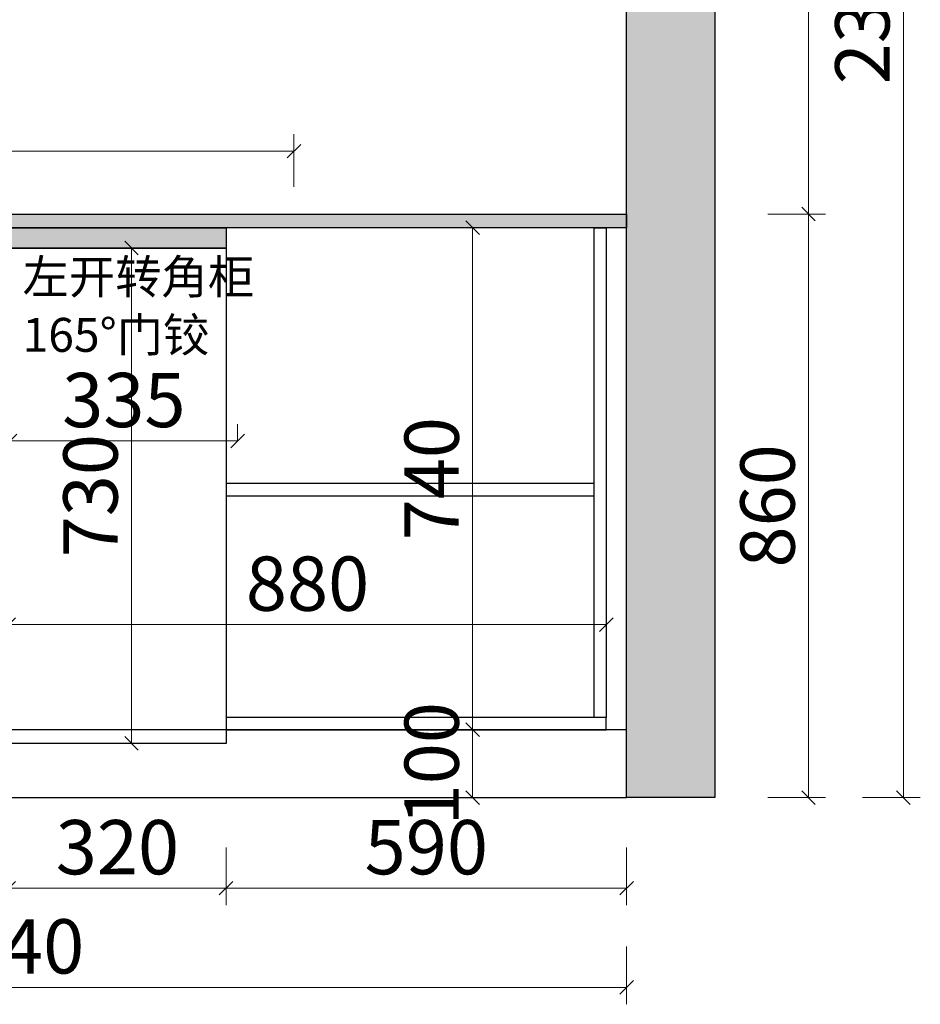
# Model space of a CAD drawing. Units: millimetres. Extents: x 485114 to 513890, y -265256 to -258392.
# Drawn here: x 496426 to 497752, y -261449 to -259997 of the extents above; entities that cross this region are included whole.
import ezdxf

# ---------------------------------------------------------------- set-up
doc = ezdxf.new("R2010")
doc.units = ezdxf.units.MM
doc.header["$LTSCALE"] = 10
for name, color, linetype in [('ZB_厨柜', 7, 'Continuous'), ('帝森木制品', 7, 'Continuous'), ('计量线', 1, 'Continuous')]:
    doc.layers.add(name, color=color, linetype=linetype)
doc.styles.add('ZB_宋体', font='txt')
doc.styles.add('帝森标注0.5', font='txt', dxfattribs={"width": 0.5})
doc.dimstyles.new('帝森标注', dxfattribs={"dimscale": 20, "dimtxt": 4, "dimasz": 1, "dimexe": 1.25, "dimexo": 3, "dimgap": 0.5, "dimtad": 1, "dimdsep": 46, "dimtxsty": '帝森标注0.5', "dimblk": 'OBLIQUE', "dimcen": 2.5, "dimclrd": 3, "dimclre": 3, "dimclrt": 1, "dimadec": 0, "dimazin": 0, "dimtfac": 1, "dimtix": 1, "dimtmove": 1, "dimatfit": 2, "dimldrblk": 'CCD_Leader_Arrow', "dimfxl": 3, "dimfxlon": 1, "dimlwd": 5, "dimlwe": 5, "dimarcsym": 0})

# ---------------------------------------------------------------- blocks, each defined once
blk = doc.blocks.new('e435')
at = {"layer": '计量线', "linetype": 'ByBlock', "true_color": 0x636466}
h = blk.add_hatch(dxfattribs=at)
h.set_pattern_fill('钢筋混凝土', color=251, scale=20, pattern_type=2)
h.set_pattern_definition([(45, (161027.45, -13605.52), (-70.710678, 70.710678), []), (50, (161027.45, -13605.52), (143.452037, -12.550427), [15, -165]), (355, (161027.45, -13605.52), (-27.750267, 150.438427), [12, -132]), (100.4514, (161039.4, -13606.57), (115.701876, 137.88791), [12.74804, -140.22842]), (46.1842, (161027.45, -13565.52), (213.44821, -33.1038), [22.5, -247.5]), (96.6356, (161045.24, -13568.28), (186.93254, 194.82357), [19.12206, -210.3426]), (351.1842, (161027.45, -13565.52), (186.93239, 194.82372), [18, -198]), (21, (161047.45, -13575.52), (119.38141, -80.523778), [15, -165]), (326, (161047.45, -13575.52), (48.663066, 145.03001), [12, -132]), (71.4514, (161057.4, -13582.23), (168.044526, 64.5061), [12.74804, -140.22842]), (37.5, (161027.45, -13605.52), (2.431971, 66.578771), [1, -130.4, 1, -134, 1, -132.5]), (7.5, (161027.45, -13605.52), (52.613907, 78.882342), [1, -76.4, 1, -127.4, 1, -50.5]), (327.5, (160982.85, -13605.52), (106.764487, -4.5109743), [1, -50, 1, -156, 1, -207]), (317.5, (160962.85, -13605.52), (116.637234, 20.020996), [1, -65, 1, -103.6, 1, -147])])
h.paths.add_polyline_path([(494699.6, -258669), (497449.6, -258669), (497449.6, -261144), (497319.6, -261144), (497319.6, -258799), (494699.6, -258799)])
at = {"layer": '计量线', "color": 251, "linetype": 'ByBlock', "true_color": 0x636466}
blk.add_line((495479.6, -261144), (497319.6, -261144), dxfattribs=at)
blk.add_lwpolyline([(494699.6, -258669), (497449.6, -258669), (497449.6, -261144), (497319.6, -261144), (497319.6, -258799), (494699.6, -258799)], close=True, dxfattribs=at)
blk = doc.blocks.new('_OBLIQUE')
at = {"color": 0, "linetype": 'ByBlock'}
blk.add_line((-0.5, -0.5), (0.5, 0.5), dxfattribs=at)
blk = doc.blocks.new('*D142')
at = {"layer": 'Defpoints', "color": 0, "linetype": 'ByBlock', "transparency": 16777216}
for p in [(496409.6, -261064), (496729.6, -261064), (496729.6, -261277.4)]:
    blk.add_point(p, dxfattribs=at)
at = {"layer": '帝森木制品', "color": 3, "linetype": 'ByBlock', "lineweight": 5, "transparency": 16777216}
for p, q in [((496409.6, -261217.4), (496409.6, -261302.4)), ((496729.6, -261217.4), (496729.6, -261302.4)), ((496409.6, -261277.4), (496729.6, -261277.4))]:
    blk.add_line(p, q, dxfattribs=at)
at = {"layer": '帝森木制品', "color": 3, "linetype": 'ByBlock', "lineweight": 5, "transparency": 16777216, "xscale": 20, "yscale": 20, "zscale": 20, "rotation": 180}
blk.add_blockref('_OBLIQUE', (496409.6, -261277.4), dxfattribs=at)
at = {"layer": '帝森木制品', "color": 3, "linetype": 'ByBlock', "lineweight": 5, "transparency": 16777216, "xscale": 20, "yscale": 20, "zscale": 20}
blk.add_blockref('_OBLIQUE', (496729.6, -261277.4), dxfattribs=at)
at = {"layer": '帝森木制品', "color": 1, "linetype": 'ByBlock', "transparency": 16777216, "insert": (496569.6, -261227.4), "char_height": 80, "attachment_point": 5, "style": '帝森标注0.5'}
blk.add_mtext('320', dxfattribs=at)
blk = doc.blocks.new('CCD_Leader_Arrow')
at = {"color": 50, "linetype": 'ByBlock'}
blk.add_line((0, 0), (-1, 0), dxfattribs=at)
for points in [[(-0.859, 0.668), (-0.597, 0.852), (-0.24, 0), (0, 0)], [(-0.859, -0.668), (-0.597, -0.852), (-0.24, 0), (0, 0)]]:
    blk.add_solid(points, dxfattribs=at)
blk = doc.blocks.new('*D143')
at = {"layer": 'Defpoints', "color": 0, "linetype": 'ByBlock', "transparency": 16777216}
for p in [(496729.6, -261064), (497319.6, -261144), (497319.6, -261277.4)]:
    blk.add_point(p, dxfattribs=at)
at = {"layer": '帝森木制品', "color": 3, "linetype": 'ByBlock', "lineweight": 5, "transparency": 16777216}
for p, q in [((496729.6, -261217.4), (496729.6, -261302.4)), ((497319.6, -261217.4), (497319.6, -261302.4)), ((496729.6, -261277.4), (497319.6, -261277.4))]:
    blk.add_line(p, q, dxfattribs=at)
at = {"layer": '帝森木制品', "color": 3, "linetype": 'ByBlock', "lineweight": 5, "transparency": 16777216, "xscale": 20, "yscale": 20, "zscale": 20, "rotation": 180}
blk.add_blockref('_OBLIQUE', (496729.6, -261277.4), dxfattribs=at)
at = {"layer": '帝森木制品', "color": 3, "linetype": 'ByBlock', "lineweight": 5, "transparency": 16777216, "xscale": 20, "yscale": 20, "zscale": 20}
blk.add_blockref('_OBLIQUE', (497319.6, -261277.4), dxfattribs=at)
at = {"layer": '帝森木制品', "color": 1, "linetype": 'ByBlock', "transparency": 16777216, "insert": (497024.6, -261227.4), "char_height": 80, "attachment_point": 5, "style": '帝森标注0.5'}
blk.add_mtext('590', dxfattribs=at)
blk = doc.blocks.new('*D144')
at = {"layer": 'Defpoints', "color": 0, "linetype": 'ByBlock', "transparency": 16777216}
for p in [(495479.6, -261144), (497319.6, -261144), (497319.6, -261423.6)]:
    blk.add_point(p, dxfattribs=at)
at = {"layer": '帝森木制品', "color": 3, "linetype": 'ByBlock', "lineweight": 5, "transparency": 16777216}
for p, q in [((495479.6, -261363.6), (495479.6, -261448.6)), ((497319.6, -261363.6), (497319.6, -261448.6)), ((495479.6, -261423.6), (497319.6, -261423.6))]:
    blk.add_line(p, q, dxfattribs=at)
at = {"layer": '帝森木制品', "color": 3, "linetype": 'ByBlock', "lineweight": 5, "transparency": 16777216, "xscale": 20, "yscale": 20, "zscale": 20, "rotation": 180}
blk.add_blockref('_OBLIQUE', (495479.6, -261423.6), dxfattribs=at)
at = {"layer": '帝森木制品', "color": 3, "linetype": 'ByBlock', "lineweight": 5, "transparency": 16777216, "xscale": 20, "yscale": 20, "zscale": 20}
blk.add_blockref('_OBLIQUE', (497319.6, -261423.6), dxfattribs=at)
at = {"layer": '帝森木制品', "color": 1, "linetype": 'ByBlock', "transparency": 16777216, "insert": (496399.6, -261373.6), "char_height": 80, "attachment_point": 5, "style": '帝森标注0.5'}
blk.add_mtext('1840', dxfattribs=at)
blk = doc.blocks.new('*D145')
at = {"layer": 'Defpoints', "color": 0, "linetype": 'ByBlock', "transparency": 16777216}
for p in [(497319.6, -260284), (497587.5, -260284), (497319.6, -261144)]:
    blk.add_point(p, dxfattribs=at)
at = {"layer": '帝森木制品', "color": 3, "linetype": 'ByBlock', "lineweight": 5, "transparency": 16777216}
for p, q in [((497527.5, -260284), (497612.5, -260284)), ((497587.5, -261144), (497587.5, -260284)), ((497527.5, -261144), (497612.5, -261144))]:
    blk.add_line(p, q, dxfattribs=at)
at = {"layer": '帝森木制品', "color": 3, "linetype": 'ByBlock', "lineweight": 5, "transparency": 16777216, "xscale": 20, "yscale": 20, "zscale": 20}
for p, rotation in [((497587.5, -260284), 90), ((497587.5, -261144), 270)]:
    blk.add_blockref('_OBLIQUE', p, dxfattribs=dict(at, rotation=rotation))
at = {"layer": '帝森木制品', "color": 1, "linetype": 'ByBlock', "transparency": 16777216, "insert": (497537.5, -260714), "char_height": 80, "attachment_point": 5, "rotation": 90, "style": '帝森标注0.5'}
blk.add_mtext('860', dxfattribs=at)
blk = doc.blocks.new('*D146')
at = {"layer": 'Defpoints', "color": 0, "linetype": 'ByBlock', "transparency": 16777216}
for p in [(497319.6, -259464), (497587.5, -259464), (497319.6, -260284)]:
    blk.add_point(p, dxfattribs=at)
at = {"layer": '帝森木制品', "color": 3, "linetype": 'ByBlock', "lineweight": 5, "transparency": 16777216}
for p, q in [((497527.5, -259464), (497612.5, -259464)), ((497587.5, -260284), (497587.5, -259464)), ((497527.5, -260284), (497612.5, -260284))]:
    blk.add_line(p, q, dxfattribs=at)
at = {"layer": '帝森木制品', "color": 3, "linetype": 'ByBlock', "lineweight": 5, "transparency": 16777216, "xscale": 20, "yscale": 20, "zscale": 20}
for p, rotation in [((497587.5, -259464), 90), ((497587.5, -260284), 270)]:
    blk.add_blockref('_OBLIQUE', p, dxfattribs=dict(at, rotation=rotation))
at = {"layer": '帝森木制品', "color": 1, "linetype": 'ByBlock', "transparency": 16777216, "insert": (497537.5, -259874), "char_height": 80, "attachment_point": 5, "rotation": 90, "style": '帝森标注0.5'}
blk.add_mtext('820', dxfattribs=at)
blk = doc.blocks.new('*D148')
at = {"layer": 'Defpoints', "color": 0, "linetype": 'ByBlock', "transparency": 16777216}
for p in [(497319.6, -258799), (497319.6, -261144), (497727.2, -261144)]:
    blk.add_point(p, dxfattribs=at)
at = {"layer": '帝森木制品', "color": 3, "linetype": 'ByBlock', "lineweight": 5, "transparency": 16777216}
for p, q in [((497667.2, -258799), (497752.2, -258799)), ((497727.2, -258799), (497727.2, -261144)), ((497667.2, -261144), (497752.2, -261144))]:
    blk.add_line(p, q, dxfattribs=at)
at = {"layer": '帝森木制品', "color": 3, "linetype": 'ByBlock', "lineweight": 5, "transparency": 16777216, "xscale": 20, "yscale": 20, "zscale": 20}
for p, rotation in [((497727.2, -258799), 90), ((497727.2, -261144), 270)]:
    blk.add_blockref('_OBLIQUE', p, dxfattribs=dict(at, rotation=rotation))
at = {"layer": '帝森木制品', "color": 1, "linetype": 'ByBlock', "transparency": 16777216, "insert": (497677.2, -259971.5), "char_height": 80, "attachment_point": 5, "rotation": 90, "style": '帝森标注0.5'}
blk.add_mtext('2345', dxfattribs=at)
blk = doc.blocks.new('*D149')
at = {"layer": 'Defpoints', "color": 0, "linetype": 'ByBlock', "transparency": 16777216}
for p in [(497092.8, -261044), (497092.8, -261044), (497092.8, -261144)]:
    blk.add_point(p, dxfattribs=at)
at = {"layer": '帝森木制品', "color": 3, "linetype": 'ByBlock', "lineweight": 5, "transparency": 16777216}
for p, q in [((497092.8, -261044), (497067.8, -261044)), ((497092.8, -261144), (497092.8, -261044)), ((497092.8, -261144), (497067.8, -261144))]:
    blk.add_line(p, q, dxfattribs=at)
at = {"layer": '帝森木制品', "color": 3, "linetype": 'ByBlock', "lineweight": 5, "transparency": 16777216, "xscale": 20, "yscale": 20, "zscale": 20}
for p, rotation in [((497092.8, -261044), 90), ((497092.8, -261144), 270)]:
    blk.add_blockref('_OBLIQUE', p, dxfattribs=dict(at, rotation=rotation))
at = {"layer": '帝森木制品', "color": 1, "linetype": 'ByBlock', "transparency": 16777216, "insert": (497042.8, -261094), "char_height": 80, "attachment_point": 5, "rotation": 90, "style": '帝森标注0.5'}
blk.add_mtext('100', dxfattribs=at)
blk = doc.blocks.new('*D150')
at = {"layer": 'Defpoints', "color": 0, "linetype": 'ByBlock', "transparency": 16777216}
for p in [(497092.8, -260304), (497112.3, -260304), (497092.8, -261044)]:
    blk.add_point(p, dxfattribs=at)
at = {"layer": '帝森木制品', "color": 3, "linetype": 'ByBlock', "lineweight": 5, "transparency": 16777216}
for p, q in [((497092.8, -260304), (497067.8, -260304)), ((497092.8, -261044), (497092.8, -260304)), ((497092.8, -261044), (497067.8, -261044))]:
    blk.add_line(p, q, dxfattribs=at)
at = {"layer": '帝森木制品', "color": 3, "linetype": 'ByBlock', "lineweight": 5, "transparency": 16777216, "xscale": 20, "yscale": 20, "zscale": 20}
for p, rotation in [((497092.8, -260304), 90), ((497092.8, -261044), 270)]:
    blk.add_blockref('_OBLIQUE', p, dxfattribs=dict(at, rotation=rotation))
at = {"layer": '帝森木制品', "color": 1, "linetype": 'ByBlock', "transparency": 16777216, "insert": (497042.8, -260674), "char_height": 80, "attachment_point": 5, "rotation": 90, "style": '帝森标注0.5'}
blk.add_mtext('740', dxfattribs=at)
blk = doc.blocks.new('*D151')
at = {"layer": 'Defpoints', "color": 0, "linetype": 'ByBlock', "transparency": 16777216}
for p in [(496729.6, -260334), (496590.3, -261064), (496729.6, -261064)]:
    blk.add_point(p, dxfattribs=at)
at = {"layer": '帝森木制品', "color": 3, "linetype": 'ByBlock', "lineweight": 5, "transparency": 16777216}
for p, q in [((496650.3, -260334), (496565.3, -260334)), ((496590.3, -260334), (496590.3, -261064)), ((496650.3, -261064), (496565.3, -261064))]:
    blk.add_line(p, q, dxfattribs=at)
at = {"layer": '帝森木制品', "color": 3, "linetype": 'ByBlock', "lineweight": 5, "transparency": 16777216, "xscale": 20, "yscale": 20, "zscale": 20}
for p, rotation in [((496590.3, -260334), 90), ((496590.3, -261064), 270)]:
    blk.add_blockref('_OBLIQUE', p, dxfattribs=dict(at, rotation=rotation))
at = {"layer": '帝森木制品', "color": 1, "linetype": 'ByBlock', "transparency": 16777216, "insert": (496540.3, -260699), "char_height": 80, "attachment_point": 5, "rotation": 90, "style": '帝森标注0.5'}
blk.add_mtext('730', dxfattribs=at)
blk = doc.blocks.new('*D160')
at = {"layer": 'Defpoints', "color": 0, "linetype": 'ByBlock', "transparency": 16777216}
for p in [(496409.6, -260889), (497289.6, -260889), (497289.6, -260889)]:
    blk.add_point(p, dxfattribs=at)
at = {"layer": '帝森木制品', "color": 3, "linetype": 'ByBlock', "lineweight": 5, "transparency": 16777216}
for p, q in [((496409.6, -260889), (496409.6, -260864)), ((497289.6, -260889), (497289.6, -260864)), ((496409.6, -260889), (497289.6, -260889))]:
    blk.add_line(p, q, dxfattribs=at)
at = {"layer": '帝森木制品', "color": 3, "linetype": 'ByBlock', "lineweight": 5, "transparency": 16777216, "xscale": 20, "yscale": 20, "zscale": 20, "rotation": 180}
blk.add_blockref('_OBLIQUE', (496409.6, -260889), dxfattribs=at)
at = {"layer": '帝森木制品', "color": 3, "linetype": 'ByBlock', "lineweight": 5, "transparency": 16777216, "xscale": 20, "yscale": 20, "zscale": 20}
blk.add_blockref('_OBLIQUE', (497289.6, -260889), dxfattribs=at)
at = {"layer": '帝森木制品', "color": 1, "linetype": 'ByBlock', "transparency": 16777216, "insert": (496849.6, -260839), "char_height": 80, "attachment_point": 5, "style": '帝森标注0.5'}
blk.add_mtext('880', dxfattribs=at)
blk = doc.blocks.new('*D264')
at = {"layer": 'Defpoints', "color": 0, "linetype": 'ByBlock', "transparency": 16777216}
for p in [(496829.6, -260191.2), (495509.6, -260304), (496829.6, -260304)]:
    blk.add_point(p, dxfattribs=at)
at = {"layer": '帝森木制品', "color": 3, "linetype": 'ByBlock', "lineweight": 5, "transparency": 16777216}
for p, q in [((495509.6, -260244), (495509.6, -260166.2)), ((496829.6, -260244), (496829.6, -260166.2)), ((495509.6, -260191.2), (496829.6, -260191.2))]:
    blk.add_line(p, q, dxfattribs=at)
at = {"layer": '帝森木制品', "color": 3, "linetype": 'ByBlock', "lineweight": 5, "transparency": 16777216, "xscale": 20, "yscale": 20, "zscale": 20, "rotation": 180}
blk.add_blockref('_OBLIQUE', (495509.6, -260191.2), dxfattribs=at)
at = {"layer": '帝森木制品', "color": 3, "linetype": 'ByBlock', "lineweight": 5, "transparency": 16777216, "xscale": 20, "yscale": 20, "zscale": 20}
blk.add_blockref('_OBLIQUE', (496829.6, -260191.2), dxfattribs=at)
at = {"layer": '帝森木制品', "color": 1, "linetype": 'ByBlock', "transparency": 16777216, "insert": (496169.6, -260141.2), "char_height": 80, "attachment_point": 5, "style": '帝森标注0.5'}
blk.add_mtext('1320', dxfattribs=at)
blk = doc.blocks.new('*D271')
at = {"layer": 'Defpoints', "color": 0, "linetype": 'ByBlock', "transparency": 16777216}
for p in [(496411.6, -260618.4), (496411.6, -260618.4), (496746.6, -260618.4)]:
    blk.add_point(p, dxfattribs=at)
at = {"layer": '帝森木制品', "color": 3, "linetype": 'ByBlock', "lineweight": 5, "transparency": 16777216}
for p, q in [((496411.6, -260618.4), (496411.6, -260593.4)), ((496746.6, -260618.4), (496746.6, -260593.4)), ((496746.6, -260618.4), (496411.6, -260618.4))]:
    blk.add_line(p, q, dxfattribs=at)
at = {"layer": '帝森木制品', "color": 3, "linetype": 'ByBlock', "lineweight": 5, "transparency": 16777216, "xscale": 20, "yscale": 20, "zscale": 20, "rotation": 180}
blk.add_blockref('_OBLIQUE', (496411.6, -260618.4), dxfattribs=at)
at = {"layer": '帝森木制品', "color": 3, "linetype": 'ByBlock', "lineweight": 5, "transparency": 16777216, "xscale": 20, "yscale": 20, "zscale": 20}
blk.add_blockref('_OBLIQUE', (496746.6, -260618.4), dxfattribs=at)
at = {"layer": '帝森木制品', "color": 1, "linetype": 'ByBlock', "transparency": 16777216, "insert": (496579.1, -260568.4), "char_height": 80, "attachment_point": 5, "style": '帝森标注0.5'}
blk.add_mtext('335', dxfattribs=at)

msp = doc.modelspace()

# ---------------------------------------------------------------- hatches: boundary and pattern name
at = {"layer": '帝森木制品', "linetype": 'ByBlock'}
h = msp.add_hatch(dxfattribs=at)
h.set_pattern_fill('大理石1', color=8, scale=20, angle=45, pattern_type=2)
h.set_pattern_definition([(86.9872125, (161037.618, -13542.1187), (7.07106693, 49.49747473), [0.6406488, -133.89559]), (113.1985905, (161031.591, -13549.56), (-28.284271275, 56.568542506), [2.3079278, -159.247016]), (105.9453959, (161032.0623, -13550.705), (-7.071069363, 35.355338713), [0.9805362, -204.93206]), (135, (161031.793, -13549.762), (14.1421356, 14.1421356), [0.2857142, -29.714284]), (116.565051, (161037.8875, -13542.657), (-21.21320345, 21.2132035), [0.6023386, -62.643214]), (216.469234, (161037.8875, -13542.6575), (-14.142135709, -14.142135446), [0.9630356, -201.27444]), (124.2157021, (161038.258, -13544.9135), (-70.710678088, 98.994949476), [2.035958, -211.73962]), (107.1329961, (161021.15264, -13549.0888), (-49.4974757853, 162.63455940035), [4.6863046, -979.43766]), (45, (161018.246, -13545.775), (-21.2132034, 21.2132034), [0, -20]), (109.9831065, (161023.5433, -13532.758), (-35.355338945, 91.923881583), [3.152942, -327.90596]), (126.4391104, (161037.3824, -13535.6874), (-162.6345585177, 219.2031009152), [4.4784696, -936.00012]), (127.8749836, (161027.6513, -13541.58), (-91.92388251, 120.2081520583), [2.3035022, -481.43196]), (121.75948, (161030.6817, -13547.4389), (-49.4974744967, 77.781746019), [4.9897854, -518.93768]), (45, (161028.467, -13549.633), (-21.2132034, 21.2132034), [0, -20]), (45, (161028.92, -13549.633), (-21.2132034, 21.2132034), [0, -20]), (45, (161029.376, -13546.907), (-21.2132034, 21.2132034), [0, -20]), (45, (161026.424, -13544.864), (-21.2132034, 21.2132034), [0, -20]), (104.0362434, (161028.0553, -13543.1962), (-7.071069547, 35.355338541), [1.6659862, -348.19112]), (45, (161027.69, -13541.62), (-21.2132034, 21.2132034), [0, -20]), (45, (161026.65, -13544.182), (-21.2132034, 21.2132034), [0, -20]), (45, (161025.97, -13542.138), (-21.2132034, 21.2132034), [0, -20]), (45, (161027.333, -13544.863), (-21.2132034, 21.2132034), [0, -20]), (95.1944289, (161036.9784, -13538.1118), (-7.07106781, 35.35533908), [0.7438334, -155.46116]), (135, (161037.584, -13538.718), (14.1421356, 14.1421356), [0.8571428, -29.142856]), (88.6677801, (161037.5508, -13540.1658), (1.15e-07, 84.852813692), [1.4482768, -302.68984]), (135, (161037.753, -13540.368), (14.1421356, 14.1421356), [0.2857142, -29.714284]), (84.805571, (161037.6518, -13541.479), (7.071066302, 49.497474842), [1.11575, -233.19174]), (45, (161034.148, -13542.135), (-21.2132034, 21.2132034), [0, -20]), (45, (161036.965, -13538.037), (-21.2132034, 21.2132034), [0, -20]), (45, (161036.965, -13538.037), (-21.2132034, 21.2132034), [0, -20]), (74.3577535, (161036.911, -13537.371), (21.213203224, 63.639610346), [1.748339, -181.827258]), (45, (161035.513, -13536.683), (-21.2132034, 21.2132034), [0, -20]), (191.309932, (161023.5433, -13532.758), (-49.49747449, -7.071068353), [2.060315, -214.27276]), (53.13010235, (161024.8229, -13537.1353), (120.208151932, 162.6345585513), [2.020305, -422.24376]), (92.8624052, (161022.0618, -13540.7045), (-7.071067728, 120.2081527677), [2.6971052, -563.69498]), (59.6208739, (161019.7721, -13544.6104), (63.639609188, 106.066017829), [4.5275674, -470.867]), (45, (161019.61, -13542.14), (-21.2132034, 21.2132034), [0, -20]), (63.4349488, (161026.237, -13539.7617), (35.355339133, 77.781745868), [0.903508, -188.83315]), (61.6992442, (161026.641, -13538.9536), (14.14213417, 14.14213651), [0.4971574, -103.905906]), (146.093723, (161026.8768, -13538.5158), (-176.7766941542, 120.208151165), [2.4748164, -517.23664]), (45, (161024.154, -13539.413), (-21.2132034, 21.2132034), [0, -20]), (45, (161024.776, -13537.103), (-21.2132034, 21.2132034), [0, -20]), (45, (161025.29, -13541.457), (-21.2132034, 21.2132034), [0, -20]), (45, (161018.93, -13538.733), (-21.2132034, 21.2132034), [0, -20]), (45, (161019.156, -13540.323), (-21.2132034, 21.2132034), [0, -20]), (89.1449026, (161021.4894, -13535.418), (7.4e-08, 84.8528138136), [2.2562586, -471.55804]), (99.5829447, (161021.9271, -13538.0108), (-7.0710676886, 35.3553390154), [2.6294168, -549.54808]), (45, (161021.494, -13535.385), (-21.2132034, 21.2132034), [0, -20]), (45, (161020.52, -13538.505), (-21.2132034, 21.2132034), [0, -20]), (45, (161021.494, -13535.385), (-21.2132034, 21.2132034), [0, -20]), (45, (161021.962, -13538.042), (-21.2132034, 21.2132034), [0, -20]), (120.0685828, (161026.035, -13535.519), (-49.4974747, 77.78174595), [0.7392464, -154.5025]), (135, (161025.665, -13534.88), (14.1421356, 14.1421356), [3, -27]), (95.1944289, (161019.267, -13523.4982), (-7.07106781, 35.35533908), [0.7438334, -155.46116]), (45, (161019.84, -13531.918), (-21.2132034, 21.2132034), [0, -20]), (45, (161020.522, -13531.69), (-21.2132034, 21.2132034), [0, -20]), (45, (161018.25, -13533.054), (-21.2132034, 21.2132034), [0, -20]), (45, (161018.025, -13528.284), (-21.2132034, 21.2132034), [0, -20]), (98.1301023, (161020.7486, -13528.0776), (-7.071067778, 35.355339066), [1.4285714, -298.57142]), (135, (161022.466, -13529.795), (14.1421356, 14.1421356), [2.4285714, -27.571428]), (45, (161022.434, -13529.76), (-21.2132034, 21.2132034), [0, -20]), (68.1985905, (161018.9976, -13524.1717), (21.213203453, 63.639610346), [0.7253118, -151.59015]), (111.037511, (161019.166, -13524.6094), (-28.28427122, 56.56854247), [0.4689932, -98.019584]), (111.037511, (161019.3344, -13525.047), (-28.28427122, 56.56854247), [0.4689932, -98.019584]), (126.8698976, (161020.5465, -13526.6634), (-91.923881504, 120.2081528736), [2.020305, -422.24376]), (135, (161019.2, -13522.757), (14.1421356, 14.1421356), [0.7142858, -29.285714]), (45, (161016.94, -13523.604), (-21.2132034, 21.2132034), [0, -20])])
h.paths.add_polyline_path([(495479.614, -260284.021), (497319.614, -260284.021), (497319.614, -260304.021), (495479.614, -260304.021)])
h = msp.add_hatch(color=5, dxfattribs=at)
h.dxf.hatch_style = 1
h.set_gradient(color1=(0, 0, 255), tint=1)
h.paths.add_polyline_path([(495509.614, -260304.021), (496729.614, -260304.021), (496729.614, -260334.021), (495509.614, -260334.021)])

# ---------------------------------------------------------------- linework, layer by layer
at = {"layer": '帝森木制品', "color": 0, "linetype": 'ByBlock'}
for points in [[(495479.614, -260284.021), (497319.614, -260284.021), (497319.614, -260304.021), (495479.614, -260304.021)], [(495509.614, -260304.021), (496729.614, -260304.021), (496729.614, -260334.021), (495509.614, -260334.021)], [(496729.614, -261064.021), (496409.614, -261064.021), (496409.614, -260334.021), (496729.614, -260334.021)]]:
    msp.add_lwpolyline(points, close=True, dxfattribs=at)
at = {"layer": '帝森木制品', "color": 8, "linetype": 'ByBlock'}
for points in [[(497289.614, -261026.021), (497271.614, -261026.021), (497271.614, -260304.021), (497289.614, -260304.021)], [(496729.614, -260699.021), (497271.614, -260699.021), (497271.614, -260681.021), (496729.614, -260681.021)], [(496729.614, -261044.021), (497289.614, -261044.021), (497289.614, -261026.021), (496729.614, -261026.021)], [(495479.614, -261144.021), (497319.614, -261144.021), (497319.614, -261044.021), (495479.614, -261044.021)]]:
    msp.add_lwpolyline(points, close=True, dxfattribs=at)

# ---------------------------------------------------------------- block references
at = {"layer": '帝森木制品', "color": 0, "linetype": 'ByBlock'}
msp.add_blockref('e435', (0, 0), dxfattribs=at)

# ---------------------------------------------------------------- texts
at = {"layer": 'ZB_厨柜', "color": 2, "char_height": 50, "attachment_point": 1, "style": 'ZB_宋体'}
for s, insert in [('{\\C256;左开转角柜}', (496429.836, -260351.366)), ('{\\C256;165°门铰}', (496429.836, -260436.99))]:
    msp.add_mtext(s, dxfattribs=dict(at, insert=insert))

# ---------------------------------------------------------------- dimensions: what is measured, and where the dimension line sits
at = {"layer": '帝森木制品', "color": 0, "linetype": 'ByBlock'}
for base, p1, p2, picture, middle in [((497727.155, -261144.021), (497319.614, -258799.021), (497319.614, -261144.021), '*D148', (497677.155, -259971.521)), ((497587.529, -259464.021), (497319.614, -260284.021), (497319.614, -259464.021), '*D146', (497537.529, -259874.021)), ((497587.529, -260284.021), (497319.614, -261144.021), (497319.614, -260284.021), '*D145', (497537.529, -260714.021)), ((497092.797, -260304.021), (497092.797, -261044.021), (497112.254, -260304.021), '*D150', (497042.797, -260674.021)), ((496590.323, -261064.021), (496729.614, -260334.021), (496729.614, -261064.021), '*D151', (496540.323, -260699.021)), ((497092.797, -261044.021), (497092.797, -261144.021), (497092.797, -261044.021), '*D149', (497042.797, -261094.021))]:
    dim = msp.add_linear_dim(base=base, p1=p1, p2=p2, angle=90, dimstyle='帝森标注', dxfattribs=at)
    dim.commit()
    dim.dimension.update_dxf_attribs({"geometry": picture, "text_midpoint": middle})
for base, p1, p2, picture, middle in [((496829.614, -260191.155), (495509.614, -260304.021), (496829.614, -260304.021), '*D264', (496169.614, -260141.155)), ((496411.614, -260618.419), (496746.614, -260618.419), (496411.614, -260618.419), '*D271', (496579.114, -260568.419)), ((497289.614, -260889.021), (496409.614, -260889.021), (497289.614, -260889.021), '*D160', (496849.614, -260839.021)), ((496729.614, -261277.378), (496409.614, -261064.021), (496729.614, -261064.021), '*D142', (496569.614, -261227.378)), ((497319.614, -261277.378), (496729.614, -261064.021), (497319.614, -261144.021), '*D143', (497024.614, -261227.378)), ((497319.614, -261423.596), (495479.614, -261144.021), (497319.614, -261144.021), '*D144', (496399.614, -261373.596))]:
    dim = msp.add_linear_dim(base=base, p1=p1, p2=p2, dimstyle='帝森标注', dxfattribs=at)
    dim.commit()
    dim.dimension.update_dxf_attribs({"geometry": picture, "text_midpoint": middle})

doc.saveas('drawing.dxf')
